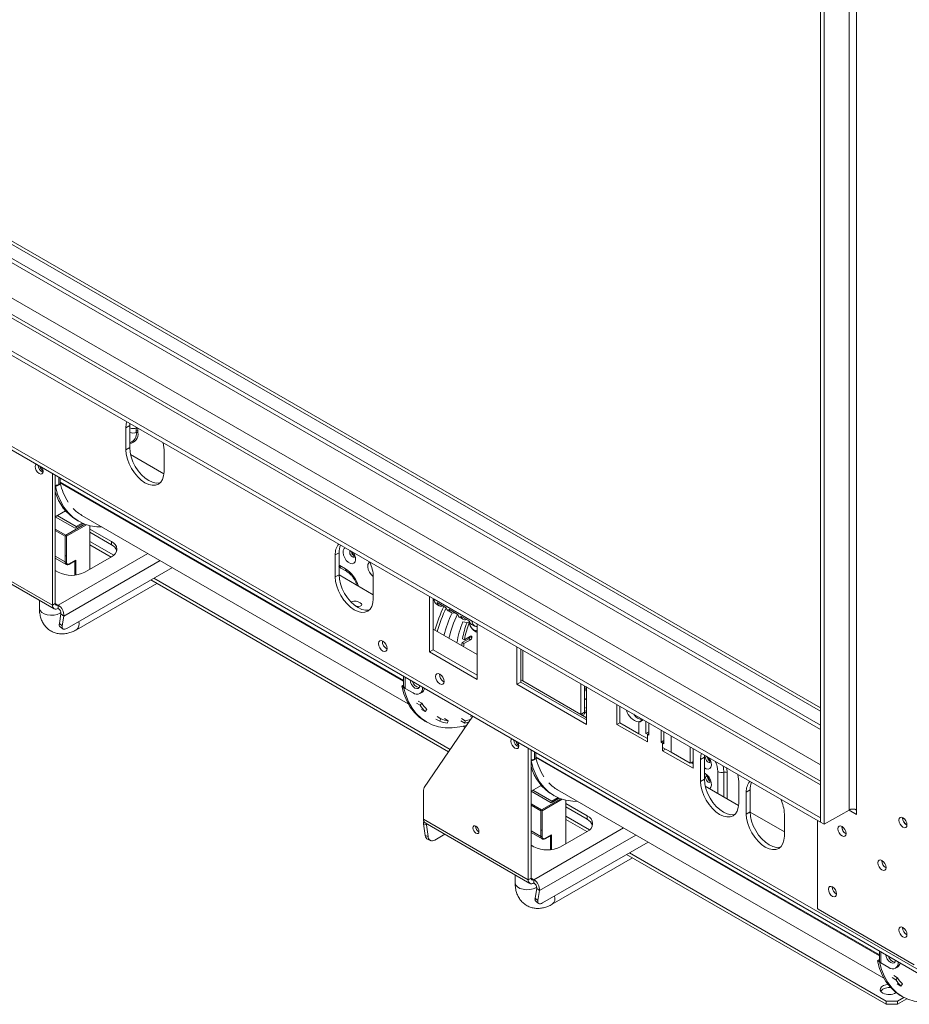
# Model space of a CAD drawing. Units: millimetres. Extents: x 95 to 5263, y 64 to 4101.
# Drawn here: x 3137 to 3551, y 394 to 852 of the extents above; entities that cross this region are included whole.
import ezdxf

# ---------------------------------------------------------------- set-up
doc = ezdxf.new("R2010")
doc.units = ezdxf.units.MM
doc.header["$LTSCALE"] = 20

msp = doc.modelspace()

# ---------------------------------------------------------------- linework, layer by layer
at = {"color": 7, "linetype": 'Continuous', "lineweight": 15}
for p, q in [((3522.7228438, 933.765262), (3522.7228438, 484.6678155)), ((3526.2583777, 933.765262), (3526.2583777, 484.6678155)), ((3509.4645916, 928.1524562), (3509.4645916, 479.0550097)), ((3511.2323586, 927.1319461), (3511.2323586, 478.0344996)), ((2900.4688763, 883.6876119), (3509.4645916, 532.1218687)), ((2900.4688763, 882.1568467), (3509.4645916, 530.5911035)), ((3509.4645916, 524.1321377), (2899.6475982, 876.1719947)), ((3509.4645916, 498.0946561), (2867.6133341, 868.6275)), ((2851.8552851, 860.7261337), (3509.4645916, 481.0963617)), ((2851.8552851, 858.6847817), (3509.4645916, 479.0550097)), ((2836.1221593, 825.3907841), (3555.2497557, 410.2472593)), ((2837.1578963, 823.1015601), (3556.2854928, 407.9580352)), ((3188.6594696, 664.2518646), (3188.6148897, 663.2537724)), ((3188.6148897, 663.2537724), (3186.8471227, 662.2332623)), ((3186.8471227, 662.2332623), (3186.8471227, 652.0265021)), ((3188.6148897, 663.2537724), (3188.6148897, 653.0470123)), ((3191.6565906, 660.0616573), (3191.6565906, 662.1030093)), ((3192.4431567, 662.0571384), (3192.4431567, 660.0157864)), ((3188.6148897, 655.4387727), (3188.8605358, 655.4838051)), ((3188.6148897, 653.0470123), (3186.8471227, 652.0265021)), ((3189.0137568, 649.7852075), (3204.4830722, 640.8549618)), ((3204.5247922, 641.8214007), (3204.5247922, 652.0281609)), ((3147.4097446, 643.144878), (3147.4097446, 643.9969804)), ((3152.7130455, 579.8638774), (3152.7130455, 640.93545)), ((3154.0388707, 580.62926), (3154.0388707, 640.1700674)), ((3155.6298609, 635.8987169), (3156.0718027, 636.1538445)), ((3156.0718027, 636.1538445), (3156.0718027, 635.8986755)), ((3156.2485794, 638.8944297), (3156.2485794, 637.0147674)), ((3154.0896317, 635.0095615), (3154.0388707, 635.0388653)), ((3154.0896317, 635.0095615), (3154.9227542, 635.4905129)), ((3156.0718027, 635.8986755), (3154.9227542, 635.2353439)), ((3154.9227542, 635.2353439), (3154.9227542, 635.4905129)), ((3158.8068516, 623.6943125), (3154.0388707, 620.9418157)), ((3159.5578946, 622.8582188), (3158.4582162, 623.4930496)), ((3163.3196472, 615.5839716), (3154.0388707, 620.9416498)), ((3163.7615889, 616.3494372), (3154.9226823, 621.4520293)), ((3167.0847904, 617.7575425), (3163.3196472, 615.5839716)), ((3163.7615889, 616.3494372), (3166.5786535, 617.9756939)), ((3163.959662, 619.3724103), (3164.8435455, 618.8621552)), ((3166.4059185, 621.5685579), (3317.9670454, 534.0741817)), ((3163.7615889, 615.8390992), (3163.7615889, 616.3494372)), ((3170.1255499, 596.5489694), (3170.1255499, 616.7787267)), ((3180.1134332, 609.4584227), (3170.1255499, 615.2243049)), ((3170.1255499, 613.6932909), (3180.1134332, 607.9274086)), ((3158.6350648, 599.9171505), (3158.6350648, 611.8590598)), ((3159.1653948, 611.8590598), (3159.1653948, 599.9171505)), ((3181.1629196, 603.0471622), (3170.1255499, 609.4189001)), ((3180.1134332, 609.4584227), (3180.1134332, 607.9274086)), ((3104.0994543, 607.9279063), (3152.7130455, 579.8638774)), ((3104.8762571, 606.2109882), (3153.4898483, 578.1469594)), ((3179.946404, 602.2184277), (3170.1255499, 607.8878861)), ((3285.8420721, 604.2065814), (3284.0743051, 603.1860712)), ((3285.8420721, 604.2065814), (3285.8420721, 593.9998212)), ((3154.0388707, 601.724824), (3159.1529333, 598.7725385)), ((3159.1653948, 602.6721961), (3158.6350648, 602.9783491)), ((3160.5903165, 598.8777431), (3163.3196167, 600.4533345)), ((3160.6679967, 599.0494349), (3163.5848122, 600.7332766)), ((3167.7390646, 595.1712807), (3180.1134332, 602.3148517)), ((3284.0743051, 603.1860712), (3284.0743051, 592.9793111)), ((3154.0388707, 595.9366633), (3155.3646959, 595.1712807)), ((3159.4113856, 569.0296038), (3208.4136515, 597.3180098)), ((3288.8311008, 596.7174723), (3286.1794504, 598.2482375)), ((3286.6973189, 597.1036255), (3289.3489694, 595.5728603)), ((3336.6985977, 511.7273124), (3198.4243741, 591.5513227)), ((3337.4470475, 512.8262556), (3199.7504148, 592.3168297)), ((3285.8420721, 593.9998212), (3284.0743051, 592.9793111)), ((3285.8426081, 593.8871014), (3301.7519747, 584.7028196)), ((3301.7519747, 582.7742097), (3301.7519747, 592.9809698)), ((3163.9222099, 568.4543891), (3201.1779907, 589.9616936)), ((3146.6461037, 582.097769), (3146.6461037, 578.4301234)), ((3330.0362459, 582.633969), (3327.8265372, 583.9096067)), ((3327.8265372, 583.9096067), (3327.8265372, 558.106917)), ((3329.5943042, 582.8890965), (3329.5943042, 559.1274272)), ((3330.0362459, 582.633969), (3347.7139154, 572.4288676)), ((3331.4405704, 581.0583556), (3335.56536, 578.6771653)), ((3152.7130455, 579.8638774), (3154.0388707, 580.62926)), ((3155.3646959, 579.8636286), (3155.3646959, 578.3326146)), ((3331.071983, 580.344745), (3332.3978082, 579.5793624)), ((3336.5225978, 577.198172), (3337.848423, 576.4327894)), ((3336.8911852, 577.9117827), (3341.0159747, 575.5305924)), ((3156.6703788, 575.781988), (3155.9145064, 571.2681455)), ((3156.6703788, 575.781988), (3157.9760618, 574.7623755)), ((3157.9760618, 574.7623755), (3157.2201894, 570.2485329)), ((3341.9732125, 574.0515991), (3343.2990377, 573.2862165)), ((3342.3417999, 574.7652098), (3346.4665895, 572.3840194)), ((3346.2359025, 571.714436), (3343.3126129, 572.0745175)), ((3349.9236241, 571.1532299), (3347.7139154, 572.4288676)), ((3155.9145064, 571.2681455), (3157.2201894, 570.2485329)), ((3156.2581275, 569.8433226), (3157.5638105, 568.8237101)), ((3329.5943042, 568.6297849), (3349.9236241, 556.8939183)), ((3347.4238273, 570.9050262), (3348.7496525, 570.1396436)), ((3349.9236241, 545.3505403), (3349.9236241, 571.1532299)), ((3346.0535587, 564.2806172), (3342.94237, 562.4845662)), ((3343.1810109, 564.2554123), (3344.0648944, 563.7451573)), ((3343.8262534, 561.9743111), (3346.9374422, 563.7703622)), ((3346.9374422, 565.4034438), (3344.0648944, 563.7451573)), ((3346.0535587, 564.2806172), (3346.9374422, 563.7703622)), ((3346.5838888, 565.1993418), (3346.5838888, 565.1991759)), ((3346.5838888, 565.1991759), (3347.4677723, 564.6889208)), ((3346.937356, 565.403394), (3347.4677723, 565.0971912)), ((3347.4677723, 564.6889208), (3347.4677723, 565.0971912)), ((3329.5943042, 559.1274272), (3327.8265372, 558.106917)), ((3329.5943042, 559.1274272), (3349.9236241, 547.3915606)), ((3342.94237, 562.4845662), (3343.8262534, 561.9743111)), ((3368.4851771, 560.4406933), (3368.4851771, 543.0863812)), ((3370.2529441, 559.4201832), (3370.2529441, 544.1068914)), ((3371.1368276, 544.617644), (3371.1368276, 558.9099281)), ((3327.8265372, 558.106917), (3349.9236241, 545.3505403)), ((3315.8376439, 546.7656238), (3315.8376439, 542.1138351)), ((3370.2529441, 545.1580517), (3371.1368276, 544.6477967)), ((3398.0952736, 529.0548644), (3371.1368276, 544.617644)), ((3314.9564245, 542.1431388), (3315.7895469, 542.6240902)), ((3314.9564245, 542.1431388), (3315.8403079, 541.6328838)), ((3315.7895469, 542.6240902), (3315.8376439, 542.5963243)), ((3315.8403079, 541.6328838), (3315.9553178, 541.6992776)), ((3316.4966537, 541.195376), (3320.2089643, 539.0523047)), ((3324.6283816, 541.6044094), (3324.6283816, 541.6908389)), ((3370.2529441, 544.1068914), (3368.4851771, 543.0863812)), ((3368.4851771, 543.0863812), (3400.746924, 524.4620712)), ((3370.2529441, 544.1068914), (3400.746924, 526.5030914)), ((3398.0952736, 543.3471485), (3398.0952736, 529.0548644)), ((3399.8630406, 542.3266384), (3399.8630406, 530.0753746)), ((3400.746924, 524.4620712), (3400.746924, 541.8163833)), ((3322.5109044, 535.284129), (3324.2786714, 534.2636189)), ((3323.3337103, 538.7428794), (3324.2175938, 539.2531344)), ((3321.7369369, 534.3443849), (3323.5047038, 533.3238748)), ((3323.5047038, 533.3238748), (3324.2786714, 534.2636189)), ((3325.8368299, 530.3896172), (3324.069063, 531.4101273)), ((3325.8368299, 530.3896172), (3326.5566623, 531.3974737)), ((3414.8890597, 533.6523022), (3414.8890597, 524.4633982)), ((3416.2465251, 532.868654), (3416.2465251, 525.2107641)), ((3325.4128522, 495.1565355), (3347.94017, 528.23323)), ((3330.8121002, 526.9352326), (3332.5798671, 525.9147225)), ((3331.3754076, 528.046964), (3333.1431746, 527.0264539)), ((3332.5798671, 525.9147225), (3333.1431746, 527.0264539)), ((3336.5910148, 526.0927548), (3334.8232479, 527.1132649)), ((3342.7204905, 527.1844022), (3344.4882575, 526.1638921)), ((3344.1945598, 525.0316624), (3344.4882575, 526.1638921)), ((3347.603951, 527.7395621), (3346.8303028, 528.1861796)), ((3399.8630406, 530.0753746), (3398.0952736, 529.0548644)), ((3398.1213894, 529.0699407), (3400.746924, 527.5542518)), ((3426.8531268, 526.5859598), (3425.0853599, 525.5654496)), ((3325.7103382, 525.9957325), (3326.5942217, 525.4854774)), ((3336.1096434, 524.9588345), (3336.5910148, 526.0927548)), ((3342.4267928, 526.0521725), (3344.1945598, 525.0316624)), ((3416.2465251, 525.2470463), (3414.8890597, 524.4633982)), ((3414.8890597, 524.4633982), (3429.0311953, 516.299317)), ((3416.2465251, 525.2107641), (3425.0853599, 520.1082134)), ((3425.0853599, 525.5654496), (3425.0853599, 520.1082134)), ((3428.3682827, 520.2543744), (3428.3682827, 525.8709124)), ((3429.6941079, 525.1055298), (3429.6941079, 519.4889918)), ((3435.4393505, 516.1723338), (3435.4393505, 521.7888718)), ((3425.0853599, 520.1082134), (3429.0311953, 517.8303311)), ((3429.6941079, 521.019757), (3428.3682827, 520.2543744)), ((3429.0311953, 519.8716831), (3428.3682827, 520.2543744)), ((3429.0311953, 519.8716831), (3429.0311953, 517.8303311)), ((3429.6941079, 519.4889918), (3429.0311953, 519.8716831)), ((3429.0311953, 516.299317), (3429.0311953, 517.8303311)), ((3436.7651757, 521.0234892), (3436.7651757, 515.4069512)), ((3368.3806137, 515.5811105), (3368.3806137, 516.433213)), ((3373.6839146, 452.3001099), (3373.6839146, 513.3716825)), ((3375.0097398, 453.0654925), (3375.0097398, 512.6062999)), ((3435.4393505, 516.1723338), (3436.7651757, 516.9377164)), ((3436.1022631, 515.7896425), (3435.4393505, 516.1723338)), ((3436.1022631, 513.7482905), (3436.1022631, 515.7896425)), ((3436.7651757, 515.4069512), (3436.1022631, 515.7896425)), ((3436.1022631, 513.7482905), (3436.1022631, 512.2172765)), ((3436.1022631, 513.7482905), (3440.0480985, 511.4704082)), ((3437.4283038, 512.9827835), (3436.1022631, 512.2172765)), ((3448.8869333, 506.3678575), (3448.8869333, 514.0257475)), ((3450.2443987, 504.0531954), (3450.2443987, 513.2420994)), ((3375.0605009, 507.4457941), (3375.8936233, 507.9267454)), ((3377.0426718, 508.334908), (3375.8936233, 507.6715764)), ((3375.8936233, 507.6715764), (3375.8936233, 507.9267454)), ((3376.6007301, 508.3349495), (3377.0426718, 508.590077)), ((3377.0426718, 508.590077), (3377.0426718, 508.334908)), ((3377.2194485, 511.3306623), (3377.2194485, 509.4509999)), ((3436.1022631, 512.2172765), (3450.2443987, 504.0531954)), ((3440.0480985, 511.4704082), (3448.8869333, 506.3678575)), ((3455.5476996, 509.1567413), (3453.7799326, 508.1362312)), ((3453.7799326, 508.1362312), (3453.7799326, 497.929471)), ((3455.5922795, 510.1548335), (3455.5476996, 509.1567413)), ((3455.5476996, 509.1567413), (3455.5476996, 498.9499812)), ((3375.0605009, 507.4457941), (3375.0097398, 507.4750978)), ((3448.8869333, 506.3678575), (3450.2443987, 507.1515056)), ((3449.3286595, 506.6228606), (3450.2443987, 506.0942156)), ((3455.5476996, 498.9499812), (3453.7799326, 497.929471)), ((3379.7777207, 496.130545), (3375.0097398, 493.3780483)), ((3380.5287638, 495.2944513), (3379.4290853, 495.9292821)), ((3455.9465667, 495.6881764), (3471.4158821, 486.7579307)), ((3471.4576021, 487.7243696), (3471.4576021, 497.9311298)), ((3325.0703234, 480.3641388), (3325.0703234, 493.8489974)), ((3384.2905163, 488.0202041), (3375.0097398, 493.3778824)), ((3384.732458, 488.7856697), (3375.8935514, 493.8882619)), ((3388.0556595, 490.1937751), (3384.2905163, 488.0202041)), ((3384.732458, 488.7856697), (3387.5495226, 490.4119264)), ((3384.9305311, 491.8086428), (3385.8144146, 491.2983877)), ((3387.3767876, 494.0047904), (3538.9379145, 406.5104142)), ((3476.760903, 493.9914862), (3474.993136, 492.9709761)), ((3474.993136, 492.9709761), (3474.993136, 482.764216)), ((3476.760903, 493.9914862), (3476.760903, 483.7847261)), ((3384.732458, 488.2753317), (3384.732458, 488.7856697)), ((3391.0964191, 468.9852019), (3391.0964191, 489.2149592)), ((3401.0843024, 481.8946552), (3391.0964191, 487.6605375)), ((3391.0964191, 486.1295234), (3401.0843024, 480.3636412)), ((3379.6059339, 472.353383), (3379.6059339, 484.2952924)), ((3380.136264, 484.2952924), (3380.136264, 472.353383)), ((3402.1337888, 475.4833947), (3391.0964191, 481.8551326)), ((3401.0843024, 481.8946552), (3401.0843024, 480.3636412)), ((3476.760903, 483.7847261), (3474.993136, 482.764216)), ((3476.7614391, 483.6720063), (3492.6708056, 474.4877245)), ((3492.6708056, 472.5591146), (3492.6708056, 482.7658747)), ((3509.4645916, 479.0550097), (3509.4645916, 481.0963617)), ((3511.2323586, 478.0344996), (3522.7228438, 484.6678155)), ((3526.2583777, 482.6264634), (3522.7225564, 484.6676496)), ((3526.2583777, 484.6674837), (3526.2262187, 484.6860487)), ((3526.2583777, 484.6678155), (3526.2583777, 482.6264634)), ((3547.6041636, 481.0205699), (3547.6085158, 481.1664891)), ((3325.0703234, 480.3641388), (3373.6839146, 452.3001099)), ((3326.4162909, 477.7897589), (3325.1106079, 478.2776558)), ((3325.8664803, 472.8911015), (3325.1106079, 478.2776558)), ((3325.8471262, 478.6472208), (3374.4607174, 450.5831919)), ((3327.1721632, 472.4032046), (3326.4162909, 477.7897589)), ((3349.2887306, 477.0999992), (3349.291348, 477.1977984)), ((3400.9172731, 474.6546603), (3391.0964191, 480.3241186)), ((3508.1387664, 479.8203923), (3508.1387664, 438.9806568)), ((3511.2323586, 478.0344996), (3509.4645916, 479.0550097)), ((3519.3198924, 476.9352118), (3519.3242445, 477.081131)), ((3325.8664803, 472.8911015), (3327.1721632, 472.4032046)), ((3334.9899519, 473.3691798), (3330.2842679, 470.6526463)), ((3375.0097398, 474.1610565), (3380.1238024, 471.208771)), ((3380.136264, 475.1084286), (3379.6059339, 475.4145817)), ((3381.5611856, 471.3139756), (3384.2904858, 472.8895671)), ((3381.6388659, 471.4856674), (3384.5556813, 473.1695091)), ((3388.7099337, 467.6075132), (3401.0843024, 474.7510842)), ((3327.2055091, 470.9091008), (3328.511192, 470.4212039)), ((3375.0097398, 468.3728958), (3376.335565, 467.6075132)), ((3380.3822547, 441.4658363), (3429.3845206, 469.7542423)), ((3384.893079, 440.8906216), (3422.1488599, 462.3979261)), ((3539.9585716, 394.3878272), (3419.3952432, 463.9875552)), ((3539.9585716, 395.9188412), (3420.7212839, 464.7530622)), ((3537.8814454, 461.1164753), (3537.8857975, 461.2623945)), ((3367.6169728, 454.5340015), (3367.6169728, 450.8663559)), ((3373.6839146, 452.3001099), (3375.0097398, 453.0654925)), ((3376.335565, 452.2998611), (3376.335565, 450.7688471)), ((3514.900475, 448.8662067), (3514.9048271, 449.0121259)), ((3377.641248, 448.2182206), (3376.8853756, 443.704378)), ((3377.641248, 448.2182206), (3378.9469309, 447.198608)), ((3378.9469309, 447.198608), (3378.1910585, 442.6847655)), ((3376.8853756, 443.704378), (3378.1910585, 442.6847655)), ((3377.2289967, 442.2795552), (3378.5346796, 441.2599427)), ((3508.1387664, 438.9806568), (3508.4039315, 438.5213775)), ((3508.4039315, 438.5213775), (3553.040047, 412.7534965)), ((3547.6041636, 429.9867692), (3547.6085158, 430.1326883)), ((3536.808513, 419.2018563), (3536.808513, 414.5500676)), ((3535.9272936, 414.5793713), (3536.760416, 415.0603227)), ((3535.9272936, 414.5793713), (3536.8111771, 414.0691163)), ((3536.760416, 415.0603227), (3536.808513, 415.0325569)), ((3536.8111771, 414.0691163), (3536.926187, 414.1355101)), ((3537.4675228, 413.6316085), (3541.1798334, 411.4885372)), ((3545.5992508, 414.0406419), (3545.5992508, 414.1270714)), ((3543.4817736, 407.7203616), (3545.2495405, 406.6998514)), ((3544.3045794, 411.1791119), (3545.1884629, 411.6893669)), ((3542.707806, 406.7806175), (3544.475573, 405.7601073)), ((3544.475573, 405.7601073), (3545.2495405, 406.6998514)), ((3546.8076991, 402.8258497), (3545.0399321, 403.8463598)), ((3546.8076991, 402.8258497), (3547.5275314, 403.8337062)), ((3546.6812073, 398.431965), (3547.5650908, 397.9217099)), ((3539.9585716, 394.3878272), (3539.9585716, 395.9188412)), ((3539.9585716, 395.9188412), (3545.2618724, 395.9188412)), ((3545.2618724, 394.3878272), (3539.9585716, 394.3878272)), ((3548.1603918, 397.5921208), (3545.2618724, 395.9188412)), ((3549.6117288, 396.8989458), (3545.2618724, 394.3878272)), ((3545.2618724, 395.9188412), (3545.2618724, 394.3878272))]:
    msp.add_line(p, q, dxfattribs=at)
at = {"color": 8, "linetype": 'Continuous', "lineweight": 15}
for p, q in [((2887.2106242, 881.2384041), (3509.4645916, 522.0188349)), ((2873.0684886, 873.074323), (3509.4645916, 505.6906727)), ((2865.1135373, 868.3799598), (3509.4645916, 496.4040138)), ((3191.6565906, 662.1030093), (3191.6466156, 662.5274219)), ((3155.6298609, 635.8987169), (3155.6298609, 639.2516083)), ((3315.8376439, 544.8859614), (3156.2485794, 637.0147674)), ((3315.8376439, 544.5095318), (3156.2920735, 636.6132291)), ((3154.0388707, 615.1247421), (3158.9002298, 612.3183392)), ((3158.6350648, 611.8590598), (3154.0388707, 614.5123862)), ((3158.9002298, 612.3183392), (3167.8229805, 617.4693335)), ((3168.4854709, 617.2394252), (3159.1653948, 611.8590598)), ((3197.0067492, 603.9030743), (3155.3646959, 579.8636286)), ((3158.6350648, 599.9171505), (3154.0388707, 602.5704768)), ((3157.9760618, 574.7623755), (3202.7307257, 600.598693)), ((3163.0544821, 593.7668365), (3163.0544821, 600.3002756)), ((3163.5848122, 600.7332766), (3163.5848122, 593.8300226)), ((3286.1794504, 598.2482375), (3285.8420721, 598.456537)), ((3154.0388707, 580.6290112), (3155.3646959, 579.8636286)), ((3316.4966537, 541.195376), (3316.4966537, 546.3851856)), ((3324.6283816, 541.6044094), (3324.7032399, 541.6476242)), ((3343.5426322, 523.5944914), (3344.4314429, 523.0813919)), ((3429.0311953, 519.8716831), (3429.6941079, 520.2543744)), ((3440.0480985, 511.4704082), (3440.0480985, 519.1282982)), ((3436.7651757, 516.1723338), (3436.1022631, 515.7896425)), ((3376.6007301, 508.3349495), (3376.6007301, 511.6878408)), ((3536.808513, 417.322194), (3377.2194485, 509.4509999)), ((3536.808513, 416.9457644), (3377.2629427, 509.0494617)), ((3449.9881849, 507.0035965), (3449.9881849, 506.2421248)), ((3455.8850779, 501.6176511), (3455.5476996, 501.7898857)), ((3461.7819709, 492.3194692), (3461.7819709, 502.4887783)), ((3464.6271489, 502.2069722), (3464.6271489, 490.676983)), ((3466.0497379, 502.0660691), (3466.0497379, 489.8557398)), ((3379.8710989, 484.7545717), (3388.7938497, 489.9055661)), ((3389.45634, 489.6756578), (3380.136264, 484.2952924)), ((3375.0097398, 487.5609746), (3379.8710989, 484.7545717)), ((3379.6059339, 484.2952924), (3375.0097398, 486.9486187)), ((3326.4162909, 477.7897589), (3326.8743728, 478.0542039)), ((3417.9776184, 476.3393068), (3376.335565, 452.2998611)), ((3379.6059339, 472.353383), (3375.0097398, 475.0067094)), ((3378.9469309, 447.198608), (3423.7015948, 473.0349256)), ((3384.0253513, 466.203069), (3384.0253513, 472.7365081)), ((3384.5556813, 473.1695091), (3384.5556813, 466.2662551)), ((3375.0097398, 453.0652437), (3376.335565, 452.2998611)), ((3537.4675228, 413.6316085), (3537.4675228, 418.8214181)), ((3545.5992508, 414.0406419), (3545.674109, 414.0838567))]:
    msp.add_line(p, q, dxfattribs=at)
at = {"color": 7, "linetype": 'Continuous', "lineweight": 15, "flags": 128}
for points in [[(3187.2550149, 665.0626391), (3187.0169585, 664.1264583), (3186.8471227, 662.2332623)], [(3204.5247922, 652.0281609), (3204.3549565, 654.1174451), (3204.1169001, 655.3284799)], [(3186.8471227, 652.0265021), (3187.0169585, 649.9372179), (3187.519939, 647.7321356), (3188.336735, 645.4959952), (3189.4359575, 643.3147303), (3190.775364, 641.2721658), (3192.3034819, 639.4467963), (3193.9615864, 637.9087696), (3195.6859575, 636.7171913), (3197.4103286, 635.9178531), (3199.0684331, 635.541473), (3200.596551, 635.6025153), (3201.9359575, 636.0986339), (3203.03518, 637.0107635), (3203.851976, 638.3038513), (3204.3549565, 639.9282047), (3204.5247922, 641.8214007)], [(3188.6148897, 653.0470123), (3188.7847254, 650.9577281), (3189.2877059, 648.7526457), (3190.1045019, 646.5165053), (3191.2037244, 644.3352405), (3192.5431309, 642.292676), (3194.0712488, 640.4673064), (3195.7293533, 638.9292797), (3197.4537244, 637.7377014), (3199.1780956, 636.9383632), (3200.8362001, 636.5619832), (3202.3643179, 636.6230254), (3202.7565327, 636.7173808)], [(3145.0926383, 645.3346174), (3144.8109972, 644.9554308), (3144.6697058, 644.2167454), (3144.8109972, 643.3149284), (3145.2133611, 642.3872733), (3145.8155412, 641.5750072), (3146.5258611, 641.0017901), (3147.236181, 640.7548893), (3147.8383611, 640.8718931), (3148.240725, 641.3349887), (3148.3820164, 642.0736741), (3148.3820164, 642.0736741)], [(3148.3820164, 642.0736741), (3148.240725, 642.9754911), (3147.9590839, 643.6798536)], [(3154.0896317, 635.0095615), (3155.0895471, 631.4853732), (3156.4102249, 628.2692018), (3158.040587, 625.3880259), (3159.9669571, 622.8660137), (3162.1731761, 620.7243208), (3164.6407376, 618.9809125), (3167.3489427, 617.6504133), (3170.275074, 616.7439837), (3173.3945859, 616.2692273), (3175.7115843, 616.1965114)], [(3284.0743051, 592.9793111), (3284.2441409, 590.8900269), (3284.7471214, 588.6849445), (3285.5639174, 586.4488041), (3286.6631399, 584.2675393), (3288.0025464, 582.2249747), (3289.5306643, 580.3996052), (3291.1887688, 578.8615785), (3292.9131399, 577.6700002), (3294.637511, 576.870662), (3296.2956155, 576.494282), (3297.8237334, 576.5553242), (3299.1631399, 577.0514429), (3300.2623624, 577.9635724), (3301.0791584, 579.2566602), (3301.5821389, 580.8810136), (3301.7519747, 582.7742097)], [(3285.8420721, 593.9998212), (3286.0119078, 591.910537), (3286.5148883, 589.7054547), (3287.3316843, 587.4693142), (3288.4309068, 585.2880494), (3289.7703134, 583.2454849), (3291.2984312, 581.4201153), (3292.9565357, 579.8820887), (3294.6809068, 578.6905104), (3296.405278, 577.8911721), (3298.0633825, 577.5147921), (3299.5915003, 577.5758343), (3299.9837151, 577.6701898)], [(3291.3544883, 581.3612007), (3291.8751999, 581.6014465), (3292.7223078, 581.7061045), (3293.7297622, 581.6278136), (3294.7441873, 581.3784929), (3295.611146, 580.9960992), (3296.1986518, 580.5388484), (3296.4172622, 580.0763529), (3296.2336958, 579.6790234), (3295.6758988, 579.4073497), (3294.8287909, 579.3026917), (3293.8213365, 579.3809826), (3293.5431217, 579.4322576)], [(3157.2201894, 570.2485329), (3157.1813099, 569.7415074), (3157.2458261, 569.312793), (3157.4112584, 568.9788651), (3157.6712495, 568.7525562), (3158.0158081, 568.6425633), (3158.4316929, 568.6531133), (3158.9029217, 568.7838009), (3159.4113856, 569.0296038)], [(3349.9236241, 567.1820425), (3349.318226, 567.4391324), (3348.383679, 568.0605106)], [(3308.1601299, 559.6922229), (3308.0087462, 560.6584553), (3307.577642, 561.6523715), (3306.9324491, 562.5226567), (3306.171392, 563.1368178), (3305.410335, 563.4013544), (3304.765142, 563.2759932), (3304.3340379, 562.7798193), (3304.1826542, 561.9883707), (3304.3340379, 561.0221382), (3304.765142, 560.028222), (3305.410335, 559.1579369), (3306.171392, 558.5437757), (3306.9324491, 558.2792391), (3307.577642, 558.4046003), (3308.0087462, 558.9007742), (3308.1601299, 559.6922229)], [(3318.8879758, 545.0047046), (3319.0513431, 544.1026447), (3319.5303477, 542.9982934), (3320.2472288, 542.0313099), (3321.0928477, 541.3489086), (3321.9384666, 541.0549791), (3322.6553477, 541.1942693), (3323.1343524, 541.7455736), (3323.2977196, 542.4590137)], [(3334.6766342, 544.3845708), (3334.5252505, 545.3508032), (3334.0941463, 546.3447194), (3333.4489534, 547.2150046), (3332.6878963, 547.8291657), (3331.9268393, 548.0937023), (3331.2816463, 547.9683411), (3330.8505422, 547.4721672), (3330.6991585, 546.6807186), (3330.8505422, 545.7144861), (3331.2816463, 544.7205699), (3331.9268393, 543.8502848), (3332.6878963, 543.2361236), (3333.4489534, 542.971587), (3334.0941463, 543.0969482), (3334.5252505, 543.5931221), (3334.6766342, 544.3845708)], [(3314.9564245, 542.1431388), (3315.9563398, 538.6189505), (3317.2770177, 535.4027791), (3318.9073797, 532.5216031), (3320.8337498, 529.9995909), (3323.0399689, 527.8578981), (3325.5075304, 526.1144898), (3325.7103382, 525.9957325)], [(3315.8403079, 541.6328838), (3316.8402233, 538.1086954), (3318.1609011, 534.892524), (3319.7912632, 532.0113481), (3321.7176333, 529.4893359), (3323.9238523, 527.347643), (3326.3914138, 525.6042347), (3329.0996189, 524.2737355), (3332.0257502, 523.3673059), (3335.1452621, 522.8925495), (3338.4319872, 522.8534487), (3341.8583551, 523.2503315), (3345.0427904, 523.9790289)], [(3366.0635074, 517.77085), (3365.7818664, 517.3916633), (3365.6405749, 516.6529779), (3365.7818664, 515.751161), (3366.1842302, 514.8235059), (3366.7864104, 514.0112397), (3367.4967302, 513.4380227), (3368.2070501, 513.1911218), (3368.8092302, 513.3081256), (3369.2115941, 513.7712213), (3369.3528855, 514.5099066), (3369.3528855, 514.5099066)], [(3369.3528855, 514.5099066), (3369.2115941, 515.4117236), (3368.9299531, 516.1160861)], [(3454.1878248, 510.965608), (3453.9497683, 510.0294272), (3453.7799326, 508.1362312)], [(3375.0605009, 507.4457941), (3376.0604162, 503.9216057), (3377.3810941, 500.7054344), (3379.0114561, 497.8242584), (3380.9378262, 495.3022462), (3383.1440453, 493.1605533), (3385.6116068, 491.4171451), (3388.3198118, 490.0866458), (3391.2459431, 489.1802162), (3394.3654551, 488.7054599), (3396.6824534, 488.6327439)], [(3455.5476996, 498.9499812), (3455.7175353, 496.860697), (3456.2205158, 494.6556146), (3457.0373118, 492.4194742), (3458.1365343, 490.2382094), (3459.4759408, 488.1956448), (3461.0040587, 486.3702753), (3462.6621632, 484.8322486), (3464.3865343, 483.6406703), (3466.1109055, 482.8413321), (3467.76901, 482.4649521), (3469.2971278, 482.5259943), (3469.6423864, 482.6070753)], [(3471.4576021, 497.9311298), (3471.2877664, 500.020414), (3471.04971, 501.2314488)], [(3453.7799326, 497.929471), (3453.9497683, 495.8401868), (3454.4527489, 493.6351045), (3455.2695449, 491.3989641), (3456.3687674, 489.2176992), (3457.7081739, 487.1751347), (3459.2362918, 485.3497652), (3460.8943963, 483.8117385), (3462.6187674, 482.6201602), (3464.3431385, 481.820822), (3466.001243, 481.4444419), (3467.5293609, 481.5054841), (3468.8687674, 482.0016028), (3469.9679899, 482.9137324), (3470.7847859, 484.2068202), (3471.2877664, 485.8311736), (3471.4576021, 487.7243696)], [(3474.993136, 482.764216), (3475.1629718, 480.6749318), (3475.6659523, 478.4698494), (3476.4827483, 476.233709), (3477.5819708, 474.0524442), (3478.9213773, 472.0098797), (3480.4494952, 470.1845101), (3482.1075997, 468.6464834), (3483.8319708, 467.4549051), (3485.5563419, 466.6555669), (3487.2144464, 466.2791869), (3488.7425643, 466.3402291), (3490.0819708, 466.8363478), (3491.1811933, 467.7484773), (3491.9979893, 469.0415651), (3492.5009698, 470.6659185), (3492.6708056, 472.5591146)], [(3476.760903, 483.7847261), (3476.9307387, 481.6954419), (3477.4337192, 479.4903596), (3478.2505152, 477.2542192), (3479.3497378, 475.0729543), (3480.6891443, 473.0303898), (3482.2172621, 471.2050202), (3483.8753666, 469.6669936), (3485.5997378, 468.4754153), (3487.3241089, 467.676077), (3488.9822134, 467.299697), (3490.5103313, 467.3607392), (3490.9025461, 467.4550947)], [(3547.7367462, 481.0974648), (3547.0095139, 481.3502442), (3546.3929962, 481.2304546), (3545.9810522, 480.7563329), (3545.8363967, 480.0000598), (3545.9810522, 479.076771), (3546.3929962, 478.1270288), (3547.0095139, 477.295423), (3547.7367462, 476.7085579), (3548.4639784, 476.4557785), (3549.0804962, 476.5755681), (3549.4924402, 477.0496898), (3549.6370956, 477.805963), (3549.4924402, 478.7292518), (3549.0804962, 479.6789939), (3548.4639784, 480.5105997), (3547.7367462, 481.0974648)], [(3326.4158618, 478.3188967), (3326.3974105, 478.1332979), (3326.4162909, 477.7897589)], [(3350.7913325, 474.7018004), (3350.6836819, 475.388899), (3350.377119, 476.0956839), (3349.9183151, 476.7145533), (3349.377119, 477.1512901), (3348.8359229, 477.339405), (3348.377119, 477.2502593), (3348.070556, 476.8974245), (3347.9629054, 476.3346166), (3348.070556, 475.647518), (3348.377119, 474.9407331), (3348.8359229, 474.3218637), (3349.377119, 473.8851269), (3349.9183151, 473.6970119), (3350.377119, 473.7861577), (3350.6836819, 474.1389925), (3350.7913325, 474.7018004)], [(3519.4524749, 477.0121067), (3518.7252427, 477.2648862), (3518.1087249, 477.1450966), (3517.6967809, 476.6709748), (3517.5521254, 475.9147017), (3517.6967809, 474.9914129), (3518.1087249, 474.0416708), (3518.7252427, 473.2100649), (3519.4524749, 472.6231999), (3520.1797072, 472.3704204), (3520.7962249, 472.49021), (3521.2081689, 472.9643318), (3521.3528244, 473.7206049), (3521.2081689, 474.6438937), (3520.7962249, 475.5936358), (3520.1797072, 476.4252417), (3519.4524749, 477.0121067)], [(3538.0140279, 461.1933702), (3537.2867957, 461.4461496), (3536.6702779, 461.32636), (3536.2583339, 460.8522383), (3536.1136785, 460.0959652), (3536.2583339, 459.1726764), (3536.6702779, 458.2229342), (3537.2867957, 457.3913284), (3538.0140279, 456.8044633), (3538.7412602, 456.5516839), (3539.3577779, 456.6714735), (3539.7697219, 457.1455952), (3539.9143774, 457.9018684), (3539.7697219, 458.8251572), (3539.3577779, 459.7748993), (3538.7412602, 460.6065051), (3538.0140279, 461.1933702)], [(3515.0330575, 448.9431016), (3514.3058253, 449.1958811), (3513.6893075, 449.0760915), (3513.2773636, 448.6019697), (3513.1327081, 447.8456966), (3513.2773636, 446.9224078), (3513.6893075, 445.9726657), (3514.3058253, 445.1410598), (3515.0330575, 444.5541948), (3515.7602898, 444.3014153), (3516.3768075, 444.4212049), (3516.7887515, 444.8953267), (3516.933407, 445.6515998), (3516.7887515, 446.5748886), (3516.3768075, 447.5246307), (3515.7602898, 448.3562366), (3515.0330575, 448.9431016)], [(3378.1910585, 442.6847655), (3378.1521791, 442.1777399), (3378.2166952, 441.7490256), (3378.3821275, 441.4150976), (3378.6421186, 441.1887887), (3378.9866772, 441.0787958), (3379.402562, 441.0893459), (3379.8737908, 441.2200334), (3380.3822547, 441.4658363)], [(3547.7367462, 430.0636641), (3547.0095139, 430.3164435), (3546.3929962, 430.1966539), (3545.9810522, 429.7225322), (3545.8363967, 428.966259), (3545.9810522, 428.0429702), (3546.3929962, 427.0932281), (3547.0095139, 426.2616223), (3547.7367462, 425.6747572), (3548.4639784, 425.4219778), (3549.0804962, 425.5417674), (3549.4924402, 426.0158891), (3549.6370956, 426.7721622), (3549.4924402, 427.695451), (3549.0804962, 428.6451932), (3548.4639784, 429.476799), (3547.7367462, 430.0636641)], [(3539.858845, 417.4409372), (3540.0222122, 416.5388772), (3540.5012169, 415.4345259), (3541.2180979, 414.4675424), (3542.0637169, 413.7851412), (3542.9093358, 413.4912116), (3543.6262169, 413.6305018), (3544.1052215, 414.1818062), (3544.2685887, 414.8952463)], [(3535.9272936, 414.5793713), (3536.9272089, 411.055183), (3538.2478868, 407.8390116), (3539.8782488, 404.9578357), (3541.8046189, 402.4358235), (3544.010838, 400.2941306), (3546.4783995, 398.5507223), (3546.6812073, 398.431965)], [(3536.8111771, 414.0691163), (3537.8110924, 410.5449279), (3539.1317703, 407.3287566), (3540.7621323, 404.4475806), (3542.6885024, 401.9255684), (3544.8947215, 399.7838755), (3547.362283, 398.0404673), (3550.070488, 396.709968), (3552.9966193, 395.8035385), (3556.1161313, 395.3287821), (3559.4028563, 395.2896813), (3562.8292242, 395.6865641), (3566.3664933, 396.5161013), (3569.9849917, 397.7713344), (3573.654366, 399.4417341), (3577.3438363, 401.5132884), (3581.0224539, 403.9686204), (3584.6593612, 406.7871339), (3588.2240505, 409.9451861), (3588.9095411, 410.5996621)], [(3540.8382914, 403.6075681), (3539.8076457, 403.461316), (3538.6588061, 403.0661281), (3537.7944901, 402.4770083), (3537.3083596, 401.7577969), (3537.2530944, 400.9864316), (3537.6346834, 400.2465018), (3538.4117755, 399.6181905)]]:
    msp.add_lwpolyline(points, dxfattribs=at)
at = {"color": 8, "linetype": 'Continuous', "lineweight": 15, "flags": 128}
for points in [[(3292.5079083, 604.3014371), (3293.049071, 603.2757641), (3293.4360904, 602.0334774), (3293.5156527, 600.8787735), (3293.2791361, 599.9367826), (3292.7521708, 599.3095839), (3291.9918617, 599.0651441), (3291.0806002, 599.2299522), (3290.1171354, 599.7861486), (3289.2058738, 600.6734607), (3288.4455648, 601.7957346), (3287.9185995, 603.0313545), (3287.6820829, 604.2464217), (3287.7616452, 605.3092649), (3288.1486646, 606.1047085), (3288.6898273, 606.5055683)], [(3291.1272658, 605.098465), (3290.9009722, 604.8206375), (3290.809919, 604.3446025), (3290.9009722, 603.7634397), (3291.1602697, 603.165626), (3291.5483359, 602.6421729), (3292.0060912, 602.2727716), (3292.4638464, 602.11366), (3292.8519126, 602.1890613), (3292.9735276, 602.2832166)], [(3301.7517955, 593.0460608), (3301.6076206, 593.1528327), (3300.696359, 594.0401448), (3299.93605, 595.1624187), (3299.4090847, 596.3980386), (3299.1725681, 597.6131058), (3299.2521304, 598.675949), (3299.6391497, 599.4713926), (3300.1150853, 599.843113)], [(3146.6461037, 578.4301234), (3146.6604356, 578.1984677), (3147.0007615, 577.2953282), (3147.7680592, 576.484123), (3148.9001668, 575.8305712), (3150.3053677, 575.3876196), (3151.8698208, 575.1911536), (3153.4667835, 575.2570897), (3154.9668793, 575.5800861), (3156.2485794, 576.1339756), (3156.6571189, 576.396997)], [(3399.8630406, 536.4076206), (3400.6821513, 535.9583236), (3400.746924, 535.9342783)], [(3399.8630406, 532.2238575), (3400.6749075, 532.004327), (3400.746924, 531.9788169)], [(3399.8630406, 530.5300555), (3399.9196443, 530.5638291), (3400.4354948, 530.7838256)], [(3398.6528967, 528.7631081), (3398.8580918, 529.3420487), (3398.9648391, 529.5568539)], [(3455.5476996, 504.2615512), (3456.3668103, 503.8122541), (3457.2780719, 503.6474461), (3458.0383809, 503.8918858), (3458.5653462, 504.5190845), (3458.8018628, 505.4610754), (3458.7223005, 506.6157793), (3458.3352811, 507.858066), (3457.7941184, 508.883739)], [(3458.0261424, 506.7219204), (3457.7500565, 506.6959619), (3457.2923013, 506.8550735), (3456.834546, 507.2244749), (3456.4464798, 507.7479279), (3456.1871823, 508.3457417), (3456.0961291, 508.9269044), (3456.1871823, 509.4029394), (3456.3748434, 509.6523187)], [(3464.2475707, 505.1582402), (3464.461867, 504.118313), (3464.6271489, 502.2069722)], [(3465.8595942, 504.2276389), (3465.8883939, 504.0508891), (3466.0497379, 502.0660691)], [(3457.8409702, 494.5945605), (3458.0383809, 494.7058017), (3458.5653462, 495.3330004), (3458.8018628, 496.2749913), (3458.7223005, 497.4296952), (3458.3352811, 498.6719819), (3457.6827442, 499.8672304), (3456.8354022, 500.885917), (3455.8850779, 501.6176511)], [(3458.0261424, 497.5358363), (3457.7500565, 497.5098778), (3457.2923013, 497.6689894), (3456.834546, 498.0383907), (3456.4464798, 498.5618438), (3456.1871823, 499.1596575), (3456.0961291, 499.7408203), (3456.1871823, 500.2168553), (3456.3748434, 500.4662346)], [(3367.6169728, 450.8663559), (3367.6313047, 450.6347002), (3367.9716306, 449.7315607), (3368.7389284, 448.9203555), (3369.871036, 448.2668037), (3371.2762368, 447.8238521), (3372.8406899, 447.6273862), (3374.4376526, 447.6933222), (3375.9377484, 448.0163186), (3377.2194485, 448.5702081), (3377.627988, 448.8332296)]]:
    msp.add_lwpolyline(points, dxfattribs=at)
at = {"color": 8, "linetype": 'Continuous', "lineweight": 15}
for centre, radius, start, end in [((3190.287349, 665.8117979), 3.9534713, 244.973609502, 290.263559383), ((3190.287349, 663.7704459), 3.9534713, 244.973609502, 290.263559383), ((3188.187397, 659.2961091), 4.3161819, 275.68413288, 9.598290808), ((3187.3703853, 659.5023028), 4.3225494, 290.903297108, 7.435143798), ((3192.0009207, 657.6248807), 3.2182259, 82.101646182, 96.142047791), ((3159.8526576, 599.7804529), 1.2252423, 173.594302299, 236.16516302), ((3160.4802404, 599.0309603), 0.1886631, 305.706767206, 5.619618382), ((3287.4002489, 598.1110313), 1.2284846, 173.587407092, 235.050376122), ((3290.0501353, 596.5799015), 1.2267725, 173.561281889, 235.328608106), ((3280.9980793, 584.5148304), 14.5003688, 16.621735856, 57.303110029), ((3395.2571065, 549.9527478), 67.435814, 154.226390113, 164.299993644), ((3394.7592842, 550.2596167), 65.6071413, 154.416324938, 164.722593344), ((3161.7361214, 571.0906658), 3.424983, 309.689194637, 19.521922839), ((3394.8097245, 550.0609486), 62.2595765, 155.127889508, 165.393266381), ((3393.0483579, 550.9577918), 57.7909409, 154.700229022, 166.509021641), ((3401.9525183, 540.8965239), 1.5514014, 144.456399474, 219.004166729), ((3401.9260988, 528.0309321), 2.5790133, 117.207821921, 172.874041856), ((3450.2023228, 502.1532185), 11.5845091, 1.659876017, 26.184926766), ((3380.8235268, 472.2166855), 1.2252423, 173.594302299, 236.16516302), ((3381.4511095, 471.4671928), 0.1886631, 305.706767206, 5.619618382), ((3382.7069905, 443.5268983), 3.424983, 309.689194637, 19.521922839)]:
    msp.add_arc(centre, radius, start, end, dxfattribs=at)
at = {"color": 7, "linetype": 'Continuous', "lineweight": 15}
for centre, radius, start, end in [((3191.9977116, 661.1856308), 0.9787476, 62.927508825, 110.397312431), ((3191.9977116, 659.1442788), 0.9787476, 62.927508822, 110.397312433), ((3149.7629276, 645.048423), 3.7691803, 183.625759659, 247.516024134), ((3151.5295331, 646.0383331), 5.0367768, 199.461419366, 231.321542472), ((3158.0097748, 637.0024134), 1.7612388, 179.598102792, 192.766123011), ((3183.1530608, 642.5589897), 27.5111742, 192.481340886, 212.638845502), ((3154.1036939, 638.764163), 3.2465315, 268.855903254, 298.040239115), ((3175.6820085, 638.5467365), 22.4737223, 195.6256738, 238.560204241), ((3175.6105428, 637.4643873), 18.3685193, 223.644348484, 239.92662381), ((3159.2107708, 611.832862), 0.5763018, 122.60547834, 177.394521514), ((3158.5896888, 611.832862), 0.5763018, 2.605478486, 57.39452166), ((3178.7578217, 605.8866372), 3.820384, 290.783420799, 69.216579201), ((3178.0724501, 603.6540945), 4.735697, 18.046118328, 64.470331667), ((3290.8447758, 603.7085789), 6.7906029, 138.579187041, 184.413025909), ((3293.9291249, 604.4818785), 8.0917373, 156.152258754, 181.949693774), ((3293.9590691, 604.785081), 2.2919584, 184.588001273, 237.280014345), ((3293.9105284, 604.7579621), 2.1999693, 185.28140892, 237.243402088), ((3158.9002298, 600.4289171), 0.5763832, 242.609672237, 297.390327763), ((3160.0814279, 599.7685552), 0.928007, 170.78596301, 309.203285236), ((3284.3818423, 592.4638169), 17.3778291, 1.7053369, 25.127786502), ((3161.5518802, 607.1125027), 13.4489417, 242.609672237, 297.390327763), ((3332.4146737, 582.3311489), 2.3976277, 172.744170425, 235.943649182), ((3333.398312, 581.3124736), 1.9741651, 187.395731531, 292.609645001), ((3154.3295743, 579.6016504), 1.6376595, 170.78596301, 309.203285236), ((3154.8471351, 580.4981465), 0.8188297, 170.78596301, 309.203285236), ((3152.4243669, 575.1394399), 5.564485, 356.114507442, 58.101919092), ((3153.8945314, 575.9705202), 2.7822425, 356.114507442, 58.101919092), ((3337.6409143, 578.9712413), 2.096284, 188.064305908, 237.759404), ((3338.8489268, 578.1659006), 1.9741651, 187.395731531, 292.609645002), ((3384.7014909, 555.139048), 44.7196752, 157.746641261, 170.785487253), ((3343.0915291, 575.8246684), 2.096284, 188.064305908, 237.759404), ((3344.2995415, 575.0193277), 1.9741651, 187.395731531, 292.609645001), ((3348.5421439, 572.6780955), 2.096284, 188.064305908, 237.759404), ((3349.8293262, 572.0642664), 2.1466012, 170.220873998, 272.517752971), ((3157.2676616, 570.8406361), 1.4190817, 162.466837585, 224.651105174), ((3380.2898288, 557.9596615), 37.6390866, 158.376681534, 170.371085999), ((3381.3210343, 557.4163076), 37.7898703, 157.788033065, 170.358971104), ((3309.9544695, 563.0242209), 3.9990196, 176.833261506, 243.161361961), ((3345.4324767, 565.2515715), 1.1526036, 302.60547834, 357.394521514), ((3347.1444665, 565.1496366), 0.3275319, 350.78596301, 129.203285236), ((3346.3163602, 564.7413164), 1.1526036, 302.60547834, 357.394521514), ((3370.5783469, 559.5733393), 27.788891, 173.986530641, 177.074768292), ((3371.4622304, 559.0630842), 27.788891, 173.986530642, 177.074768292), ((3336.4684502, 547.7155234), 3.9965579, 176.816306995, 243.319651822), ((3316.9636723, 542.2261244), 1.1316134, 185.694799251, 245.625341706), ((3323.6505334, 545.2463764), 3.7378603, 193.87175747, 260.496380311), ((3321.9341668, 541.1673644), 2.7294325, 230.796714764, 9.21403699), ((3322.7359646, 541.5333912), 2.7193374, 303.01436819, 353.460323168), ((3340.8081001, 544.6825782), 20.6984943, 213.282640001, 223.67219164), ((3341.1804071, 545.3586548), 20.2180239, 213.282640001, 223.67219164), ((3426.4642689, 532.7064047), 7.2728694, 193.0873684, 259.070775335), ((3339.7545176, 544.6072321), 18.7828011, 249.390968597, 260.303712764), ((3339.4249971, 555.7041561), 29.9710494, 279.72609974, 284.400526873), ((3427.4862074, 532.2385402), 5.687922, 213.12942452, 263.609588769), ((3425.0328314, 527.6553034), 2.0905138, 271.439825978, 333.354353323), ((3339.3483251, 543.9132983), 19.2291642, 249.390968597, 260.303712764), ((3339.1023506, 554.8122654), 30.2128269, 279.703210383, 283.217424758), ((3370.7337968, 517.4846555), 3.7691803, 183.625759659, 247.516024134), ((3372.5004023, 518.4745657), 5.0367769, 199.461419594, 231.321537933), ((3375.0745631, 511.2003955), 3.2465315, 268.855903254, 298.040239115), ((3378.980644, 509.4386459), 1.7612388, 179.598102792, 192.766123011), ((3404.12393, 514.9952223), 27.5111742, 192.481340886, 212.638845502), ((3459.2441477, 509.3664064), 2.2905252, 184.393165401, 237.290623405), ((3459.1985653, 509.3418268), 2.2022721, 185.634786553, 237.225432443), ((3396.6528776, 510.9829691), 22.4737223, 195.6256738, 238.560204241), ((3459.2441477, 500.1803222), 2.2905252, 184.393165401, 237.290623405), ((3459.1985653, 500.1557427), 2.2022721, 185.634786553, 237.225432442), ((3463.563378, 505.9705837), 3.9110587, 242.904209724, 285.7827486), ((3465.1590343, 500.3251664), 1.9555294, 62.904209724, 105.782748599), ((3327.3885834, 493.9403294), 2.3200584, 148.384685643, 182.256104494), ((3396.5814119, 509.9006198), 18.3685193, 223.644348484, 239.92662381), ((3481.7636068, 493.4934838), 6.790603, 138.579187625, 184.413026395), ((3484.847956, 494.2667834), 8.0917374, 156.15225917, 181.949694252), ((3475.2660093, 482.2434693), 17.4126345, 1.719218148, 25.423363424), ((3524.4906107, 481.2560378), 3.8425548, 62.609672237, 117.390327763), ((3380.1816399, 484.2690946), 0.5763018, 122.60547834, 177.394521514), ((3379.5605579, 484.2690946), 0.5763018, 2.605478486, 57.39452166), ((3399.7286909, 478.3228697), 3.820384, 290.783420799, 69.216579201), ((3551.5906795, 481.1344895), 3.9881432, 181.636852454, 240.597666437), ((3551.4209075, 481.0298324), 3.7696393, 178.269265809, 241.725357736), ((3326.9078305, 480.1613135), 1.8486672, 173.701152492, 234.986667114), ((3328.1570922, 478.8076965), 3.09225, 165.184968842, 189.869775413), ((3352.2588083, 477.1861735), 2.9713275, 181.66192167, 240.346094988), ((3399.0433192, 476.090327), 4.735697, 18.046118328, 64.470331667), ((3523.3064083, 477.0491315), 3.9881432, 181.636852455, 240.597666436), ((3523.1366362, 476.9444743), 3.7696392, 178.269263373, 241.725360124), ((3328.1955653, 473.021298), 2.3327212, 183.199518984, 244.88596926), ((3329.2002835, 472.3671576), 2.0284406, 178.981754199, 302.30275418), ((3379.8710989, 472.8651497), 0.5763832, 242.609672237, 297.390327763), ((3381.052297, 472.2047877), 0.928007, 170.78596301, 309.203285236), ((3382.5227493, 479.5487352), 13.4489417, 242.609672237, 297.390327763), ((3541.8679613, 461.2303949), 3.9881432, 181.636852455, 240.597666436), ((3541.6981891, 461.1257378), 3.7696391, 178.269260149, 241.725363282), ((3375.8180042, 452.934379), 0.8188297, 170.78596301, 309.203285236), ((3375.3004435, 452.0378829), 1.6376595, 170.78596301, 309.203285236), ((3373.3952361, 447.5756724), 5.564485, 356.114507442, 58.101919092), ((3374.8654005, 448.4067527), 2.7822425, 356.114507442, 58.101919092), ((3518.8869909, 448.9801264), 3.9881432, 181.636852455, 240.597666436), ((3518.7172188, 448.8754692), 3.7696391, 178.269260627, 241.725362813), ((3378.2385307, 443.2768686), 1.4190817, 162.466837585, 224.651105174), ((3551.4209074, 429.9960316), 3.7696391, 178.269260625, 241.725362812), ((3551.5906795, 430.1006888), 3.9881432, 181.636852455, 240.597666437), ((3544.6214025, 417.6826089), 3.7378603, 193.871757469, 260.496380313), ((3537.9345414, 414.662357), 1.1316134, 185.694799251, 245.625341707), ((3542.905036, 413.6035969), 2.7294325, 230.796714764, 9.21403699), ((3543.7068337, 413.9696237), 2.7193374, 303.01436819, 353.460323168), ((3561.7789692, 417.1188108), 20.6984943, 213.282640001, 223.67219164), ((3562.1512762, 417.7948874), 20.2180239, 213.282640001, 223.67219164), ((3541.0629392, 397.3770898), 4.7869873, 76.631604225, 139.104961191), ((3541.2677779, 404.742314), 5.8662928, 240.866274237, 303.872807834)]:
    msp.add_arc(centre, radius, start, end, dxfattribs=at)
for centre in [(3163.3196472, 600.8863531), (3384.2905163, 473.3225856)]:
    msp.add_ellipse(centre, major_axis=(0.2651758, 0.4592731), ratio=0.5773346305, start_param=3.926950185, end_param=4.7124296124, dxfattribs=at)
for points, knots in [([(3290.9800409, 605.142986), (3290.9839526, 605.1426711), (3290.9901854, 605.1421694), (3291.1294318, 605.0734935), (3291.3349382, 604.9379482), (3291.6694026, 604.6418237), (3292.0656577, 604.1611667), (3292.4301266, 603.5499516), (3292.678337, 602.9289942), (3292.7858107, 602.4157927), (3292.8056567, 602.093968), (3292.7632328, 601.9701969), (3292.7792399, 602.0031545), (3292.7794517, 602.0035906)], [0, 0, 0, 0, 0.0832403211, 0.1326317139, 0.2076356552, 0.3118027669, 0.4267881949, 0.5515502946, 0.6799742257, 0.7888389742, 0.8885427774, 0.9985254308, 1, 1, 1, 1]), ([(3159.1838923, 598.7768482), (3159.2074052, 598.7571137), (3159.3749713, 598.6164743), (3159.8255961, 598.5978473), (3160.2763922, 598.7070761), (3160.5310766, 598.8455369), (3160.5903165, 598.8777431)], [0, 0, 0, 0, 0.0653963466, 0.4660517017, 0.875803139, 1, 1, 1, 1]), ([(3285.7669482, 597.7620733), (3285.9375983, 597.6196984), (3286.2373844, 597.3695841), (3286.558846, 597.1836979), (3286.6973189, 597.1036255)], [0, 0, 0, 0, 0.5692396126, 1, 1, 1, 1]), ([(3289.3489694, 595.5728603), (3289.5225793, 595.466225), (3290.03105, 595.1539103), (3290.9296619, 594.4090941), (3291.9712984, 593.2794808), (3292.918787, 591.9387199), (3293.7138578, 590.4915479), (3294.0646029, 589.515887), (3294.2348276, 589.0423763)], [0, 0, 0, 0, 0.0927841154, 0.271747196, 0.4537652509, 0.6384778706, 0.824544944, 1, 1, 1, 1]), ([(3146.6461037, 578.4301234), (3146.6575522, 577.9605667), (3146.687373, 576.7374776), (3146.9947068, 574.8581027), (3147.6347687, 572.8712407), (3148.5604076, 571.107127), (3149.7853387, 569.5354733), (3151.302872, 568.2254244), (3153.0697137, 567.2506782), (3154.9491809, 566.6624399), (3156.8935142, 566.4417781), (3158.8784667, 566.5700743), (3160.8930274, 567.045804), (3162.5801779, 567.7160714), (3163.5780081, 568.2650268), (3163.9222099, 568.4543891)], [0, 0, 0, 0, 0.05451214945, 0.14199183957, 0.22574630322, 0.30587404545, 0.38331606823, 0.46727924685, 0.54807990242, 0.62703187594, 0.70549697485, 0.78526594145, 0.86790710743, 0.95443450929, 1, 1, 1, 1]), ([(3346.1874984, 572.5937682), (3346.1891285, 572.5082948), (3346.1923986, 572.3368337), (3346.2190552, 572.0667496), (3346.2621972, 571.7876281), (3346.3230972, 571.5035602), (3346.4005299, 571.2178509), (3346.4943916, 570.9309128), (3346.6059203, 570.6409625), (3346.7340626, 570.3529037), (3346.8775733, 570.0702012), (3347.0365891, 569.7933718), (3347.2124458, 569.5223152), (3347.3954542, 569.2729776), (3347.6417591, 568.9746706), (3347.8989612, 568.7131691), (3348.1591305, 568.4969922), (3348.4084302, 568.31757), (3348.6529616, 568.1791767), (3348.8910366, 568.0815668), (3349.1194772, 568.0113441), (3349.3377036, 567.9777817), (3349.5457007, 567.9809155), (3349.730036, 568.0026131), (3349.849606, 568.0496278), (3349.9236241, 568.0787316)], [0, 0, 0, 0, 0.0406283032, 0.0815011096, 0.1231467806, 0.1650621203, 0.2057000652, 0.2466011646, 0.2883569882, 0.330421236, 0.3715529931, 0.4130117011, 0.455568812, 0.4985367707, 0.5356413903, 0.6114034797, 0.6502165632, 0.6833008478, 0.7507114652, 0.7851299462, 0.8166963943, 0.8808357359, 0.9134616537, 0.9464296398, 1, 1, 1, 1]), ([(3346.3327622, 571.2503471), (3346.3292603, 571.2586123), (3346.3116682, 571.3001342), (3346.2869255, 571.4097524), (3346.2554711, 571.564661), (3346.229785, 571.7478078), (3346.2097869, 571.9509352), (3346.1919605, 572.2249776), (3346.1892245, 572.4511055), (3346.1874984, 572.5937682)], [0, 0, 0, 0, 0.0332318423, 0.1669463135, 0.3099157998, 0.4537760669, 0.6003679116, 0.7478747855, 1, 1, 1, 1]), ([(3346.3519705, 571.254787), (3346.3683054, 571.1795782), (3346.4325782, 570.8836541), (3346.5639315, 570.6095532), (3346.6619016, 570.4051147)], [0, 0, 0, 0, 0.2541488041, 1, 1, 1, 1]), ([(3346.6619016, 570.4051147), (3346.931407, 569.8990067), (3347.3952218, 569.0280022), (3348.1033233, 568.3483917), (3348.3999736, 568.0636774)], [0, 0, 0, 0, 0.5810624345, 1, 1, 1, 1]), ([(3400.581592, 541.8713573), (3400.5847138, 541.8719492), (3400.5896879, 541.8728923), (3400.6833923, 541.8235627), (3400.7182874, 541.8051927)], [0, 0, 0, 0, 0.6276049572, 1, 1, 1, 1]), ([(3400.4716842, 530.7786897), (3400.4939878, 530.7928745), (3400.5396323, 530.8219039), (3400.6767877, 530.8151319), (3400.746924, 530.811669)], [0, 0, 0, 0, 0.48863589841, 1, 1, 1, 1]), ([(3456.266251, 509.7252879), (3456.2701627, 509.7249731), (3456.2763955, 509.7244714), (3456.4156419, 509.6557954), (3456.6211483, 509.5202501), (3456.9556127, 509.2241257), (3457.3518678, 508.7434687), (3457.7163367, 508.1322536), (3457.9645471, 507.5112961), (3458.0720208, 506.9980946), (3458.0918668, 506.6762699), (3458.0494429, 506.5524988), (3458.06545, 506.5854565), (3458.0656618, 506.5858925)], [0, 0, 0, 0, 0.0832403211, 0.1326317139, 0.2076356552, 0.3118027669, 0.4267881949, 0.5515502946, 0.6799742257, 0.7888389742, 0.8885427774, 0.9985254308, 1, 1, 1, 1]), ([(3456.266251, 500.5392038), (3456.2701627, 500.5388889), (3456.2763955, 500.5383872), (3456.4156419, 500.4697113), (3456.6211483, 500.334166), (3456.9556127, 500.0380415), (3457.3518678, 499.5573845), (3457.7163367, 498.9461694), (3457.9645471, 498.325212), (3458.0720208, 497.8120105), (3458.0918668, 497.4901858), (3458.0494429, 497.3664147), (3458.06545, 497.3993723), (3458.0656618, 497.3998084)], [0, 0, 0, 0, 0.08324032114, 0.13263171391, 0.20763565517, 0.31180276692, 0.4267881949, 0.55155029458, 0.67997422567, 0.78883897422, 0.88854277742, 0.99852543085, 1, 1, 1, 1]), ([(3380.1547615, 471.2130807), (3380.1782743, 471.1933462), (3380.3458404, 471.0527068), (3380.7964652, 471.0340798), (3381.2472613, 471.1433087), (3381.5019458, 471.2817695), (3381.5611856, 471.3139756)], [0, 0, 0, 0, 0.0653963466, 0.4660517017, 0.875803139, 1, 1, 1, 1]), ([(3367.6169728, 450.8663559), (3367.6284213, 450.3967993), (3367.6582421, 449.1737102), (3367.9655759, 447.2943353), (3368.6056379, 445.3074732), (3369.5312767, 443.5433596), (3370.7562078, 441.9717058), (3372.2737412, 440.6616569), (3374.0405828, 439.6869108), (3375.92005, 439.0986725), (3377.8643833, 438.8780106), (3379.8493358, 439.0063068), (3381.8638965, 439.4820365), (3383.551047, 440.1523039), (3384.5488772, 440.7012593), (3384.893079, 440.8906216)], [0, 0, 0, 0, 0.05451214945, 0.14199183957, 0.22574630322, 0.30587404545, 0.38331606823, 0.46727924685, 0.54807990242, 0.62703187594, 0.70549697485, 0.78526594145, 0.86790710743, 0.95443450929, 1, 1, 1, 1])]:
    msp.add_open_spline(points, degree=3, knots=knots, dxfattribs=at)

doc.saveas('drawing.dxf')
